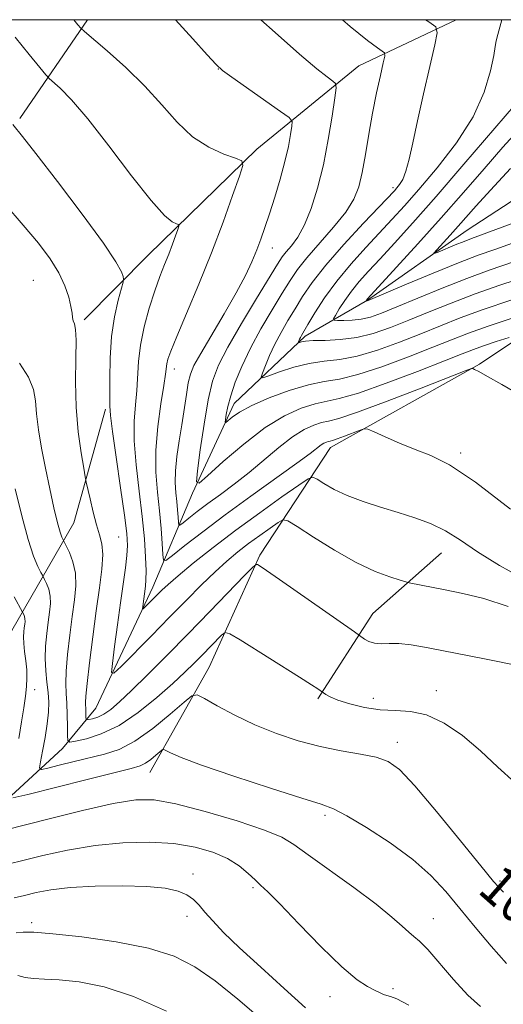
# Model space of a CAD drawing. Extents: x 2197300 to 2200200, y 362300 to 365200.
# Drawn here: x 2198702 to 2198799, y 364803 to 365000 of the extents above; entities that cross this region are included whole.
import ezdxf

# ---------------------------------------------------------------- set-up
doc = ezdxf.new("R2010")
doc.units = 0
doc.header["$MEASUREMENT"] = 0
for name, color, linetype, lineweight in [('32000', 7, 'Continuous', 0), ('DTM HARD BREAKLINE', 7, 'Continuous', 0), ('DTM SPOT ELEVATION', 2, 'Continuous', 13), ('INDEX CONTOUR', 41, 'Continuous', 13), ('INDEX CONTOUR LABEL', 244, 'Continuous', 0), ('INTERMEDIATE CONTOUR', 44, 'Continuous', 0)]:
    doc.layers.add(name, color=color, linetype=linetype, lineweight=lineweight)
doc.styles.add('Style-ITALICS', font='ITALICS.shx')

msp = doc.modelspace()

# ---------------------------------------------------------------- linework, layer by layer
at = {"layer": '32000', "flags": 128}
msp.add_lwpolyline([(2197500, 362500), (2200000, 362500), (2200000, 365000), (2197500, 365000), (2197500, 362500)], dxfattribs=at)
at = {"layer": 'DTM HARD BREAKLINE'}
for points in [[(2198625.51, 364765.31, 1074.39), (2198641.4, 364785.47, 1067.92), (2198657.28, 364806.96, 1062.69), (2198678.53, 364825.37, 1057.36), (2198697.12, 364841.97, 1052.79), (2198710.83, 364854.54, 1048.51), (2198717.46, 364862.6, 1044.94), (2198728.87, 364886.73, 1041.33), (2198736.75, 364905.49, 1036.19), (2198745.09, 364923.37, 1033.38), (2198759.24, 364936.83, 1029.63), (2198771.66, 364944.04, 1025.92), (2198791.6, 364957.99, 1022.97), (2198815.1, 364973.29, 1019.73), (2198836.79, 364991.71, 1017.78), (2198856.375, 365000, 1016.24)], [(2198702.32, 364980.25, 1043.68), (2198715.821, 365000, 1039.622)], [(2198715.13, 364940.08, 1045.7), (2198727.95, 364953.08, 1042.95), (2198749.62, 364974.17, 1039.62), (2198769.99, 364990.79, 1035), (2198789.38, 365000, 1031.351)], [(2198728.24, 364849.77, 1052.84), (2198740.11, 364870.78, 1049.08), (2198750.2, 364893.12, 1045.75), (2198764.3, 364914.6, 1040.66), (2198794.02, 364931.28, 1037.86), (2198817.07, 364946.59, 1033.48), (2198834.79, 364958.74, 1031.72), (2198853.38, 364975.79, 1028.48), (2198884, 364991.15, 1022.63), (2198903.538, 365000, 1019.422)], [(2198678.62, 364857.3, 1058.81), (2198700.71, 364878.08, 1053.03), (2198713.09, 364899.6, 1047), (2198719.4, 364922.29, 1044.34)], [(2198761.75, 364864.48, 1048.24), (2198772.76, 364881.48, 1045.24), (2198786.48, 364893.6, 1042.81)]]:
    msp.add_polyline3d(points, dxfattribs=at)
at = {"layer": 'DTM SPOT ELEVATION'}
for p in [(2198741.91, 364990.15, 1038.04), (2198776.81, 364966.47, 1032.34), (2198752.7, 364954.46, 1037.34), (2198704.98, 364947.98, 1047.04), (2198733.12, 364930.27, 1039.44), (2198790.31, 364913.5, 1039.66), (2198722.02, 364896.74, 1045.04), (2198705.28, 364866.28, 1051.54), (2198785.4, 364866.09, 1047.34), (2198772.82, 364864.55, 1047.24), (2198777.63, 364855.75, 1049.44), (2198763.22, 364841.2, 1052.34), (2198736.88, 364829.48, 1057.54), (2198748.86, 364826.78, 1056.24), (2198798.16, 364828.08, 1049.74), (2198735.64, 364821.02, 1058.54), (2198704.67, 364819.81, 1059.64), (2198784.85, 364820.56, 1053.24), (2198776.81, 364806.58, 1055.74), (2198764.21, 364805.03, 1056.74)]:
    msp.add_point(p, dxfattribs=at)
at = {"layer": 'INDEX CONTOUR'}
for points in [[(2198800.213, 364902.302, 1040), (2198793.24, 364907.712, 1040), (2198788.067, 364911.127, 1040), (2198784.315, 364913.004, 1040), (2198781.178, 364914.23, 1040), (2198778.057, 364915.503, 1040), (2198775.184, 364916.762, 1040), (2198772.999, 364917.755, 1040), (2198771.766, 364918.286, 1040), (2198771.038, 364918.374, 1040), (2198770.193, 364918.096, 1040), (2198767.112, 364916.903, 1040), (2198765.637, 364916.356, 1040), (2198764.712, 364916.048, 1040), (2198764.205, 364915.915, 1040), (2198763.863, 364915.839, 1040), (2198763.472, 364915.715, 1040), (2198762.989, 364915.491, 1040), (2198762.411, 364915.128, 1040), (2198760.222, 364913.437, 1040), (2198757.599, 364911.496, 1040), (2198748.395, 364904.91, 1040), (2198743.264, 364901.18, 1040), (2198738.788, 364897.807, 1040), (2198735.239, 364895.041, 1040), (2198732.776, 364893.08, 1040), (2198731.459, 364892.09, 1040), (2198730.953, 364892.14, 1040), (2198730.826, 364893.274, 1040), (2198730.71, 364895.474, 1040), (2198730.51, 364898.479, 1040), (2198730.197, 364901.97, 1040), (2198729.785, 364905.697, 1040), (2198729.452, 364909.696, 1040), (2198729.42, 364914.076, 1040), (2198729.823, 364918.811, 1040), (2198730.464, 364923.345, 1040), (2198731.06, 364926.987, 1040), (2198731.397, 364929.258, 1040), (2198731.648, 364931.31, 1040), (2198731.862, 364932.222, 1040), (2198732.428, 364933.841, 1040), (2198733.609, 364936.765, 1040), (2198735.559, 364941.376, 1040), (2198738.002, 364947.183, 1040), (2198740.55, 364953.483, 1040), (2198742.865, 364959.585, 1040), (2198744.766, 364964.879, 1040), (2198746.117, 364968.77, 1040), (2198746.775, 364970.899, 1040), (2198746.575, 364971.83, 1040), (2198745.346, 364972.361, 1040), (2198743.026, 364973.185, 1040), (2198740.003, 364974.562, 1040), (2198736.775, 364976.647, 1040), (2198733.705, 364979.522, 1040), (2198730.63, 364982.976, 1040), (2198727.251, 364986.725, 1040), (2198723.439, 364990.46, 1040), (2198719.731, 364993.778, 1040), (2198715.209, 364997.626, 1040), (2198714.443, 364998.34, 1040), (2198713.875, 364999.005, 1040), (2198713.063, 365000, 1040)], [(2198807.31, 364950.031, 1030), (2198798.113, 364946.994, 1030), (2198793.151, 364945.26, 1030), (2198788.406, 364943.457, 1030), (2198783.982, 364941.67, 1030), (2198779.928, 364939.998, 1030), (2198776.257, 364938.536, 1030), (2198772.846, 364937.362, 1030), (2198769.534, 364936.554, 1030), (2198766.245, 364936.146, 1030), (2198763.238, 364936.006, 1030), (2198760.851, 364935.955, 1030), (2198759.324, 364935.855, 1030), (2198758.497, 364935.72, 1030), (2198757.924, 364935.537, 1030), (2198757.874, 364935.559, 1030), (2198757.912, 364935.682, 1030), (2198758.133, 364936.23, 1030), (2198758.298, 364936.585, 1030), (2198758.524, 364937.003, 1030), (2198759.808, 364939.175, 1030), (2198761.199, 364941.485, 1030), (2198763.134, 364944.478, 1030), (2198765.567, 364947.837, 1030), (2198768.409, 364951.268, 1030), (2198771.388, 364954.567, 1030), (2198776.622, 364960.157, 1030), (2198779.047, 364962.83, 1030), (2198781.945, 364966.124, 1030), (2198785.602, 364970.425, 1030), (2198789.467, 364975.418, 1030), (2198792.79, 364980.614, 1030), (2198794.999, 364985.538, 1030), (2198796.249, 364989.762, 1030), (2198796.874, 364992.871, 1030), (2198797.185, 364994.663, 1030), (2198797.398, 364995.775, 1030), (2198797.705, 364997.056, 1030), (2198798.474, 365000, 1030)], [(2198798.825, 364825.874, 1050), (2198796.838, 364828.001, 1050), (2198794.292, 364831.119, 1050), (2198790.249, 364836.141, 1050), (2198785.47, 364841.996, 1050), (2198781.132, 364847.12, 1050), (2198778.081, 364850.33, 1050), (2198775.794, 364851.98, 1050), (2198773.411, 364852.802, 1050), (2198770.26, 364853.432, 1050), (2198766.435, 364854.105, 1050), (2198762.217, 364854.955, 1050), (2198757.859, 364856.096, 1050), (2198753.492, 364857.534, 1050), (2198749.217, 364859.256, 1050), (2198745.179, 364861.192, 1050), (2198741.703, 364863.057, 1050), (2198739.159, 364864.507, 1050), (2198737.705, 364865.235, 1050), (2198736.644, 364865.041, 1050), (2198735.065, 364863.763, 1050), (2198732.324, 364861.391, 1050), (2198728.827, 364858.548, 1050), (2198725.248, 364856.011, 1050), (2198722.092, 364854.363, 1050), (2198719.209, 364853.392, 1050), (2198713.14, 364851.941, 1050), (2198710.157, 364851.203, 1050), (2198707.851, 364850.62, 1050), (2198706.601, 364850.362, 1050), (2198706.224, 364850.682, 1050), (2198706.398, 364851.856, 1050), (2198706.827, 364854.017, 1050), (2198707.332, 364856.744, 1050), (2198707.764, 364859.473, 1050), (2198708.001, 364861.778, 1050), (2198708.045, 364863.774, 1050), (2198707.929, 364865.713, 1050), (2198707.699, 364867.802, 1050), (2198707.462, 364870.064, 1050), (2198707.343, 364872.478, 1050), (2198707.428, 364875, 1050), (2198707.665, 364877.49, 1050), (2198707.964, 364879.787, 1050), (2198708.238, 364881.767, 1050), (2198708.396, 364883.47, 1050), (2198708.35, 364884.973, 1050), (2198708.052, 364886.325, 1050), (2198707.626, 364887.456, 1050), (2198707.241, 364888.27, 1050), (2198706.81, 364889.11, 1050), (2198706.483, 364889.703, 1050), (2198705.893, 364890.845, 1050), (2198705.042, 364892.899, 1050), (2198703.968, 364896.239, 1050), (2198702.716, 364901.004, 1050), (2198701.374, 364906.392, 1050)], [(2198750.387, 364800.601, 1060), (2198745.826, 364804.505, 1060), (2198741.287, 364808.155, 1060), (2198737.23, 364810.988, 1060), (2198733.077, 364813.08, 1060), (2198727.997, 364814.669, 1060), (2198721.528, 364815.948, 1060), (2198714.69, 364816.927, 1060), (2198708.871, 364817.572, 1060), (2198705.1, 364817.871, 1060), (2198702.932, 364817.902, 1060), (2198701.559, 364817.768, 1060)]]:
    msp.add_polyline3d(points, dxfattribs=at)
at = {"layer": 'INTERMEDIATE CONTOUR'}
for points in [[(2198802.326, 364925.007, 1038), (2198798.478, 364927.202, 1038), (2198795.614, 364928.81, 1038), (2198793.897, 364929.754, 1038), (2198793.062, 364930.196, 1038), (2198792.734, 364930.355, 1038), (2198792.427, 364930.354, 1038), (2198791.213, 364929.922, 1038), (2198782.387, 364926.48, 1038), (2198775.634, 364923.881, 1038), (2198769.688, 364921.676, 1038), (2198765.961, 364920.438, 1038), (2198763.92, 364919.901, 1038), (2198762.538, 364919.594, 1038), (2198760.963, 364919.093, 1038), (2198759.017, 364918.19, 1038), (2198756.685, 364916.726, 1038), (2198753.984, 364914.625, 1038), (2198748.034, 364909.611, 1038), (2198745.094, 364907.308, 1038), (2198742.333, 364905.262, 1038), (2198739.844, 364903.442, 1038), (2198737.718, 364901.84, 1038), (2198736.032, 364900.527, 1038), (2198734.862, 364899.595, 1038), (2198734.236, 364899.124, 1038), (2198733.996, 364899.147, 1038), (2198733.936, 364899.686, 1038), (2198733.881, 364900.732, 1038), (2198733.785, 364902.159, 1038), (2198733.637, 364903.818, 1038), (2198733.443, 364905.603, 1038), (2198733.305, 364907.61, 1038), (2198733.341, 364909.979, 1038), (2198733.636, 364912.798, 1038), (2198734.105, 364915.926, 1038), (2198734.629, 364919.168, 1038), (2198735.537, 364925.18, 1038), (2198735.923, 364927.508, 1038), (2198736.335, 364929.246, 1038), (2198737.047, 364930.967, 1038), (2198738.388, 364933.403, 1038), (2198743.088, 364941.325, 1038), (2198745.488, 364945.493, 1038), (2198747.306, 364948.924, 1038), (2198748.608, 364951.689, 1038), (2198749.585, 364954.036, 1038), (2198750.413, 364956.216, 1038), (2198751.218, 364958.517, 1038), (2198752.115, 364961.236, 1038), (2198753.17, 364964.55, 1038), (2198754.258, 364968.165, 1038), (2198755.209, 364971.665, 1038), (2198755.891, 364974.69, 1038), (2198756.328, 364977.082, 1038), (2198756.58, 364978.741, 1038), (2198756.619, 364979.688, 1038), (2198756.041, 364980.453, 1038), (2198754.349, 364981.691, 1038), (2198744.627, 364988.526, 1038), (2198742.761, 364989.887, 1038), (2198741.456, 364991.069, 1038), (2198739.708, 364992.98, 1038), (2198736.833, 364996.192, 1038), (2198733.355, 365000, 1038)], [(2198799.989, 364936.581, 1036), (2198797.36, 364935.742, 1036), (2198794.869, 364934.919, 1036), (2198792.871, 364934.207, 1036), (2198790.616, 364933.333, 1036), (2198787.082, 364931.932, 1036), (2198781.663, 364929.81, 1036), (2198775.429, 364927.444, 1036), (2198769.868, 364925.481, 1036), (2198766.064, 364924.378, 1036), (2198761.213, 364923.347, 1036), (2198758.467, 364922.482, 1036), (2198755.131, 364920.968, 1036), (2198751.248, 364918.591, 1036), (2198746.974, 364915.311, 1036), (2198742.909, 364911.811, 1036), (2198739.762, 364908.951, 1036), (2198738.055, 364907.488, 1036), (2198737.533, 364907.754, 1036), (2198737.747, 364909.975, 1036), (2198738.308, 364914.138, 1036), (2198739.052, 364919.26, 1036), (2198739.875, 364924.114, 1036), (2198740.748, 364927.84, 1036), (2198741.944, 364931.038, 1036), (2198743.81, 364934.672, 1036), (2198746.521, 364939.363, 1036), (2198749.524, 364944.36, 1036), (2198753.702, 364951.187, 1036), (2198754.653, 364952.647, 1036), (2198755.45, 364953.671, 1036), (2198756.491, 364954.897, 1036), (2198757.756, 364956.62, 1036), (2198759.118, 364959.049, 1036), (2198760.466, 364962.331, 1036), (2198761.736, 364966.378, 1036), (2198762.884, 364971.039, 1036), (2198763.863, 364976.061, 1036), (2198764.637, 364980.769, 1036), (2198765.174, 364984.384, 1036), (2198765.431, 364986.381, 1036), (2198765.327, 364987.256, 1036), (2198764.776, 364987.757, 1036), (2198763.637, 364988.582, 1036), (2198761.561, 364990.221, 1036), (2198758.144, 364993.108, 1036), (2198753.256, 364997.425, 1036), (2198750.41, 365000, 1036)], [(2198800.952, 364940.539, 1034), (2198795.783, 364938.832, 1034), (2198791.823, 364937.429, 1034), (2198788.46, 364936.129, 1034), (2198784.697, 364934.621, 1034), (2198779.861, 364932.719, 1034), (2198774.568, 364930.75, 1034), (2198769.756, 364929.173, 1034), (2198766.08, 364928.285, 1034), (2198763.049, 364927.757, 1034), (2198759.888, 364927.103, 1034), (2198756.072, 364925.964, 1034), (2198752.061, 364924.499, 1034), (2198748.566, 364922.99, 1034), (2198746.134, 364921.686, 1034), (2198744.648, 364920.663, 1034), (2198743.425, 364919.612, 1034), (2198743.302, 364919.674, 1034), (2198743.352, 364920.2, 1034), (2198743.506, 364921.236, 1034), (2198743.818, 364922.81, 1034), (2198744.386, 364924.939, 1034), (2198745.292, 364927.628, 1034), (2198746.584, 364930.815, 1034), (2198748.303, 364934.422, 1034), (2198750.422, 364938.314, 1034), (2198752.659, 364942.126, 1034), (2198754.664, 364945.435, 1034), (2198756.228, 364947.981, 1034), (2198757.697, 364950.151, 1034), (2198759.553, 364952.493, 1034), (2198764.901, 364958.57, 1034), (2198767.346, 364961.595, 1034), (2198768.975, 364964.181, 1034), (2198769.961, 364966.658, 1034), (2198770.633, 364969.505, 1034), (2198771.27, 364973.068, 1034), (2198771.947, 364977.134, 1034), (2198772.688, 364981.355, 1034), (2198773.493, 364985.378, 1034), (2198774.256, 364988.838, 1034), (2198774.845, 364991.37, 1034), (2198775.143, 364992.753, 1034), (2198775.09, 364993.362, 1034), (2198774.64, 364993.719, 1034), (2198773.666, 364994.352, 1034), (2198771.708, 364995.818, 1034), (2198768.226, 364998.674, 1034), (2198766.692, 365000, 1034)], [(2198800.281, 364944.001, 1032), (2198794.8, 364942.151, 1032), (2198790.213, 364940.473, 1032), (2198786.233, 364938.903, 1032), (2198782.313, 364937.31, 1032), (2198778.059, 364935.627, 1032), (2198773.707, 364934.056, 1032), (2198769.645, 364932.864, 1032), (2198766.15, 364932.211, 1032), (2198763.045, 364931.845, 1032), (2198760.038, 364931.406, 1032), (2198756.96, 364930.641, 1032), (2198754.125, 364929.727, 1032), (2198751.969, 364928.945, 1032), (2198750.809, 364928.55, 1032), (2198750.489, 364928.688, 1032), (2198750.736, 364929.477, 1032), (2198751.315, 364930.973, 1032), (2198752.151, 364932.985, 1032), (2198753.208, 364935.258, 1032), (2198754.446, 364937.586, 1032), (2198755.808, 364939.932, 1032), (2198757.235, 364942.305, 1032), (2198758.742, 364944.764, 1032), (2198760.646, 364947.556, 1032), (2198763.338, 364950.98, 1032), (2198766.994, 364955.14, 1032), (2198770.913, 364959.372, 1032), (2198777.052, 364965.854, 1032), (2198777.556, 364966.42, 1032), (2198778.096, 364967.09, 1032), (2198778.715, 364968.133, 1032), (2198779.356, 364969.751, 1032), (2198779.988, 364972.136, 1032), (2198780.709, 364975.445, 1032), (2198781.645, 364979.823, 1032), (2198782.854, 364985.201, 1032), (2198784.113, 364990.636, 1032), (2198785.131, 364994.968, 1032), (2198785.621, 364997.401, 1032), (2198785.312, 364998.596, 1032), (2198783.941, 364999.577, 1032), (2198783.257, 365000, 1032)], [(2198803.81, 364887.906, 1042), (2198798.065, 364891.06, 1042), (2198793.641, 364893.821, 1042), (2198790.235, 364896.144, 1042), (2198787.277, 364898.013, 1042), (2198784.283, 364899.444, 1042), (2198781.131, 364900.584, 1042), (2198777.789, 364901.612, 1042), (2198774.274, 364902.678, 1042), (2198770.801, 364903.812, 1042), (2198767.635, 364905.015, 1042), (2198765.006, 364906.262, 1042), (2198762.988, 364907.405, 1042), (2198761.618, 364908.273, 1042), (2198760.797, 364908.678, 1042), (2198759.853, 364908.378, 1042), (2198757.977, 364907.116, 1042), (2198754.611, 364904.75, 1042), (2198750.189, 364901.597, 1042), (2198745.397, 364898.089, 1042), (2198740.856, 364894.631, 1042), (2198736.916, 364891.519, 1042), (2198733.863, 364889.02, 1042), (2198731.866, 364887.303, 1042), (2198730.62, 364886.144, 1042), (2198727.267, 364882.768, 1042), (2198726.908, 364882.429, 1042), (2198726.796, 364882.467, 1042), (2198726.837, 364882.915, 1042), (2198727.37, 364886.974, 1042), (2198727.461, 364888.199, 1042), (2198727.478, 364890.022, 1042), (2198727.389, 364892.754, 1042), (2198727.154, 364896.386, 1042), (2198726.722, 364900.831, 1042), (2198726.101, 364905.918, 1042), (2198725.478, 364911.151, 1042), (2198725.093, 364915.952, 1042), (2198725.105, 364919.893, 1042), (2198725.368, 364923.145, 1042), (2198725.659, 364926.025, 1042), (2198726.002, 364931.771, 1042), (2198726.392, 364935.022, 1042), (2198727.14, 364938.671, 1042), (2198728.138, 364942.419, 1042), (2198729.217, 364945.87, 1042), (2198730.236, 364948.731, 1042), (2198731.166, 364951.109, 1042), (2198732.008, 364953.21, 1042), (2198732.753, 364955.175, 1042), (2198733.365, 364956.88, 1042), (2198733.8, 364958.133, 1042), (2198734.012, 364958.819, 1042), (2198733.948, 364959.118, 1042), (2198733.552, 364959.289, 1042), (2198732.719, 364959.673, 1042), (2198731.145, 364960.95, 1042), (2198728.475, 364963.884, 1042), (2198724.557, 364968.868, 1042), (2198720.055, 364974.81, 1042), (2198715.835, 364980.246, 1042), (2198712.594, 364984.034, 1042), (2198710.347, 364986.316, 1042), (2198708.155, 364988.243, 1042), (2198707.461, 364988.992, 1042), (2198706.267, 364990.445, 1042), (2198704.152, 364993.048, 1042), (2198701.386, 364996.486, 1042)], [(2198803.977, 364952.722, 1028), (2198795.944, 364949.986, 1028), (2198791.502, 364948.37, 1028), (2198786.599, 364946.439, 1028), (2198781.731, 364944.436, 1028), (2198777.543, 364942.687, 1028), (2198774.494, 364941.444, 1028), (2198772.291, 364940.663, 1028), (2198770.456, 364940.226, 1028), (2198768.634, 364940.023, 1028), (2198766.958, 364939.967, 1028), (2198765.684, 364939.979, 1028), (2198765.012, 364940.029, 1028), (2198764.907, 364940.29, 1028), (2198765.282, 364940.988, 1028), (2198766.05, 364942.268, 1028), (2198767.138, 364943.967, 1028), (2198768.475, 364945.843, 1028), (2198770.026, 364947.736, 1028), (2198771.888, 364949.803, 1028), (2198774.197, 364952.285, 1028), (2198777.094, 364955.422, 1028), (2198780.76, 364959.477, 1028), (2198785.385, 364964.713, 1028), (2198790.95, 364971.136, 1028), (2198801.23, 364983.117, 1028)], [(2198799.755, 364882.911, 1044), (2198794.896, 364884.466, 1044), (2198790.716, 364885.492, 1044), (2198787.214, 364886.195, 1044), (2198780.022, 364887.618, 1044), (2198779.342, 364887.794, 1044), (2198778.213, 364888.128, 1044), (2198776.167, 364888.774, 1044), (2198773.207, 364889.896, 1044), (2198769.448, 364891.66, 1044), (2198765.121, 364894.097, 1044), (2198760.912, 364896.701, 1044), (2198757.618, 364898.829, 1044), (2198755.764, 364899.977, 1044), (2198754.782, 364900.19, 1044), (2198753.828, 364899.652, 1044), (2198752.258, 364898.547, 1044), (2198750.195, 364897.076, 1044), (2198747.959, 364895.439, 1044), (2198745.79, 364893.774, 1044), (2198743.608, 364891.965, 1044), (2198741.25, 364889.83, 1044), (2198738.581, 364887.228, 1044), (2198735.565, 364884.177, 1044), (2198732.193, 364880.736, 1044), (2198728.552, 364877.046, 1044), (2198722.483, 364870.942, 1044), (2198721.051, 364869.591, 1044), (2198720.606, 364869.743, 1044), (2198720.766, 364871.529, 1044), (2198721.197, 364874.917, 1044), (2198721.76, 364879.232, 1044), (2198722.358, 364883.64, 1044), (2198723.355, 364890.569, 1044), (2198723.658, 364893.043, 1044), (2198723.773, 364895.072, 1044), (2198723.634, 364897.445, 1044), (2198723.179, 364901.098, 1044), (2198722.396, 364906.556, 1044), (2198721.502, 364912.658, 1044), (2198720.766, 364917.828, 1044), (2198720.387, 364920.975, 1044), (2198720.272, 364922.944, 1044), (2198720.233, 364928.335, 1044), (2198720.291, 364932.45, 1044), (2198720.578, 364936.771, 1044), (2198721.177, 364940.725, 1044), (2198721.913, 364943.997, 1044), (2198722.899, 364947.611, 1044), (2198722.987, 364948.231, 1044), (2198722.888, 364948.725, 1044), (2198722.558, 364949.649, 1044), (2198721.468, 364951.649, 1044), (2198718.973, 364955.397, 1044), (2198714.756, 364961.169, 1044), (2198709.821, 364967.69, 1044), (2198705.505, 364973.287, 1044), (2198702.82, 364976.708, 1044), (2198700.923, 364979.089, 1044)], [(2198800.644, 364955.414, 1026), (2198797.08, 364954.158, 1026), (2198793.776, 364952.98, 1026), (2198789.854, 364951.48, 1026), (2198784.792, 364949.422, 1026), (2198779.48, 364947.202, 1026), (2198771.805, 364943.961, 1026), (2198771.614, 364943.894, 1026), (2198771.403, 364943.886, 1026), (2198771.4, 364943.896, 1026), (2198771.538, 364944.109, 1026), (2198771.688, 364944.281, 1026), (2198777.476, 364950.58, 1026), (2198781.748, 364955.273, 1026), (2198786.378, 364960.432, 1026), (2198790.82, 364965.485, 1026), (2198794.945, 364970.227, 1026), (2198798.731, 364974.547, 1026), (2198802.15, 364978.353, 1026)], [(2198802.16, 364959.916, 1024), (2198797.311, 364958.104, 1024), (2198792.426, 364956.318, 1024), (2198790.967, 364955.761, 1024), (2198789.198, 364955.04, 1024), (2198785.826, 364953.623, 1024), (2198785.023, 364953.304, 1024), (2198784.946, 364953.425, 1024), (2198785.527, 364954.085, 1024), (2198788.174, 364956.982, 1024), (2198789.791, 364958.783, 1024), (2198793.391, 364962.847, 1024), (2198796.232, 364965.976, 1024), (2198800.217, 364970.286, 1024)], [(2198801.943, 364871.041, 1046), (2198795.062, 364872.457, 1046), (2198783.811, 364874.615, 1046), (2198780.427, 364875.204, 1046), (2198777.973, 364875.487, 1046), (2198776.017, 364875.515, 1046), (2198774.41, 364875.466, 1046), (2198773.073, 364875.544, 1046), (2198771.949, 364875.89, 1046), (2198771.058, 364876.378, 1046), (2198769.069, 364877.806, 1046), (2198754.142, 364888.266, 1046), (2198751.558, 364890.05, 1046), (2198750.279, 364890.911, 1046), (2198749.762, 364891.243, 1046), (2198749.452, 364891.295, 1046), (2198748.773, 364890.728, 1046), (2198747.143, 364889.055, 1046), (2198740.228, 364881.899, 1046), (2198735.879, 364877.435, 1046), (2198731.635, 364873.124, 1046), (2198727.793, 364869.273, 1046), (2198724.598, 364866.129, 1046), (2198722.211, 364863.866, 1046), (2198720.453, 364862.359, 1046), (2198719.063, 364861.403, 1046), (2198717.835, 364860.814, 1046), (2198716.804, 364860.483, 1046), (2198716.061, 364860.319, 1046), (2198715.66, 364860.258, 1046), (2198715.513, 364860.357, 1046), (2198715.493, 364860.704, 1046), (2198715.495, 364861.339, 1046), (2198715.487, 364862.138, 1046), (2198715.428, 364863.7, 1046), (2198715.472, 364864.99, 1046), (2198715.699, 364867.497, 1046), (2198716.179, 364871.649, 1046), (2198716.831, 364876.8, 1046), (2198717.541, 364882.038, 1046), (2198718.191, 364886.604, 1046), (2198718.667, 364890.339, 1046), (2198718.852, 364893.235, 1046), (2198718.673, 364895.376, 1046), (2198718.21, 364897.193, 1046), (2198717.584, 364899.199, 1046), (2198716.913, 364901.722, 1046), (2198716.296, 364904.347, 1046), (2198715.555, 364907.725, 1046), (2198715.353, 364908.769, 1046), (2198715.047, 364910.493, 1046), (2198714.53, 364913.568, 1046), (2198713.952, 364917.768, 1046), (2198713.536, 364922.641, 1046), (2198713.427, 364927.708, 1046), (2198713.496, 364932.372, 1046), (2198713.537, 364936.01, 1046), (2198713.407, 364938.197, 1046), (2198713.171, 364939.311, 1046), (2198712.952, 364939.927, 1046), (2198712.831, 364940.556, 1046), (2198712.722, 364941.438, 1046), (2198712.499, 364942.746, 1046), (2198712.044, 364944.598, 1046), (2198711.258, 364946.896, 1046), (2198710.05, 364949.487, 1046), (2198708.327, 364952.275, 1046), (2198706.001, 364955.39, 1046), (2198702.983, 364959.018, 1046), (2198699.302, 364963.234, 1046)], [(2198801.077, 364847.731, 1048), (2198797.69, 364850.797, 1048), (2198794.236, 364854.102, 1048), (2198790.618, 364857.135, 1048), (2198786.97, 364859.598, 1048), (2198783.48, 364861.243, 1048), (2198780.277, 364861.95, 1048), (2198777.247, 364862.107, 1048), (2198774.215, 364862.23, 1048), (2198771.096, 364862.709, 1048), (2198768.165, 364863.447, 1048), (2198765.79, 364864.223, 1048), (2198764.236, 364864.855, 1048), (2198763.362, 364865.316, 1048), (2198761.773, 364866.434, 1048), (2198760.536, 364867.246, 1048), (2198758.093, 364868.805, 1048), (2198746.258, 364876.228, 1048), (2198744.205, 364877.462, 1048), (2198743.25, 364877.711, 1048), (2198742.576, 364877.188, 1048), (2198738.626, 364873.114, 1048), (2198737.07, 364871.542, 1048), (2198735.246, 364869.774, 1048), (2198732.831, 364867.537, 1048), (2198729.623, 364864.701, 1048), (2198725.907, 364861.709, 1048), (2198722.087, 364859.143, 1048), (2198718.544, 364857.444, 1048), (2198715.567, 364856.49, 1048), (2198713.42, 364856.015, 1048), (2198712.264, 364855.84, 1048), (2198711.84, 364856.129, 1048), (2198711.783, 364857.127, 1048), (2198711.786, 364858.961, 1048), (2198711.765, 364861.267, 1048), (2198711.692, 364863.562, 1048), (2198711.562, 364865.525, 1048), (2198711.467, 364867.499, 1048), (2198711.521, 364869.988, 1048), (2198711.804, 364873.324, 1048), (2198712.248, 364877.145, 1048), (2198712.752, 364880.913, 1048), (2198713.207, 364884.201, 1048), (2198713.47, 364887.028, 1048), (2198713.394, 364889.524, 1048), (2198712.899, 364891.767, 1048), (2198712.192, 364893.646, 1048), (2198711.552, 364894.997, 1048), (2198710.682, 364896.722, 1048), (2198710.337, 364897.688, 1048), (2198709.81, 364899.563, 1048), (2198709.087, 364902.573, 1048), (2198708.248, 364906.378, 1048), (2198707.398, 364910.495, 1048), (2198706.634, 364914.496, 1048), (2198706.02, 364918.16, 1048), (2198705.611, 364921.321, 1048), (2198705.384, 364923.904, 1048), (2198704.997, 364926.208, 1048), (2198704.03, 364928.628, 1048), (2198702.246, 364931.426, 1048)], [(2198702.059, 364856.556, 1052), (2198702.645, 364859.87, 1052), (2198703.095, 364862.685, 1052), (2198703.42, 364865.018, 1052), (2198703.626, 364866.922, 1052), (2198703.706, 364868.591, 1052), (2198703.653, 364870.252, 1052), (2198703.471, 364872.061, 1052), (2198703.245, 364873.889, 1052), (2198703.071, 364875.533, 1052), (2198703.025, 364876.843, 1052), (2198703.078, 364877.856, 1052), (2198703.176, 364878.66, 1052), (2198703.269, 364879.333, 1052), (2198703.323, 364879.912, 1052), (2198703.307, 364880.422, 1052), (2198703.206, 364880.883, 1052), (2198703.061, 364881.268, 1052), (2198702.828, 364881.743, 1052), (2198701.134, 364884.838, 1052)], [(2198799.435, 364811.66, 1052), (2198796.373, 364815.087, 1052), (2198793.186, 364818.857, 1052), (2198790.125, 364822.585, 1052), (2198787.309, 364825.987, 1052), (2198784.353, 364829.181, 1052), (2198780.742, 364832.384, 1052), (2198776.211, 364835.699, 1052), (2198771.485, 364838.772, 1052), (2198767.538, 364841.133, 1052), (2198764.918, 364842.512, 1052), (2198762.469, 364843.439, 1052), (2198758.61, 364844.646, 1052), (2198752.345, 364846.643, 1052), (2198745.021, 364849.042, 1052), (2198738.571, 364851.236, 1052), (2198734.473, 364852.752, 1052), (2198732.375, 364853.65, 1052), (2198731.04, 364854.345, 1052), (2198730.726, 364854.287, 1052), (2198730.259, 364853.909, 1052), (2198729.448, 364853.207, 1052), (2198728.414, 364852.366, 1052), (2198727.355, 364851.616, 1052), (2198726.286, 364851.094, 1052), (2198724.481, 364850.565, 1052), (2198715.479, 364848.305, 1052), (2198703.853, 364845.358, 1052), (2198700.912, 364844.687, 1052)], [(2198794.241, 364803.03, 1054), (2198791.718, 364805.339, 1054), (2198788.876, 364808.413, 1054), (2198783.715, 364814.398, 1054), (2198782.098, 364816.061, 1054), (2198780.968, 364817.024, 1054), (2198779.935, 364817.866, 1054), (2198778.608, 364819.087, 1054), (2198776.571, 364820.906, 1054), (2198773.401, 364823.465, 1054), (2198768.934, 364826.774, 1054), (2198759.829, 364833.307, 1054), (2198757.012, 364835.372, 1054), (2198754.584, 364836.837, 1054), (2198751.121, 364838.276, 1054), (2198745.685, 364840.09, 1054), (2198739.285, 364841.992, 1054), (2198733.42, 364843.528, 1054), (2198729.103, 364844.322, 1054), (2198725.415, 364844.327, 1054), (2198720.951, 364843.576, 1054), (2198714.814, 364842.176, 1054), (2198708.133, 364840.529, 1054), (2198699.234, 364838.277, 1054)], [(2198779.905, 364803.343, 1056), (2198777.537, 364804.578, 1056), (2198776.279, 364805.058, 1056), (2198775.56, 364805.233, 1056), (2198774.886, 364805.474, 1056), (2198774.082, 364805.847, 1056), (2198773.053, 364806.34, 1056), (2198771.665, 364807.035, 1056), (2198769.623, 364808.389, 1056), (2198766.595, 364810.952, 1056), (2198762.468, 364814.983, 1056), (2198758.01, 364819.572, 1056), (2198754.212, 364823.518, 1056), (2198751.788, 364825.949, 1056), (2198750.348, 364827.296, 1056), (2198749.232, 364828.317, 1056), (2198747.87, 364829.608, 1056), (2198746.074, 364831.11, 1056), (2198743.752, 364832.6, 1056), (2198740.824, 364833.885, 1056), (2198737.256, 364834.885, 1056), (2198733.027, 364835.552, 1056), (2198728.16, 364835.839, 1056), (2198722.844, 364835.723, 1056), (2198717.309, 364835.184, 1056), (2198711.833, 364834.252, 1056), (2198706.863, 364833.156, 1056), (2198702.888, 364832.175, 1056), (2198700.174, 364831.519, 1056)], [(2198759.319, 364802.8, 1058), (2198755.044, 364806.664, 1058), (2198750.367, 364810.871, 1058), (2198746.128, 364814.761, 1058), (2198742.975, 364817.821, 1058), (2198740.787, 364820.124, 1058), (2198739.249, 364821.883, 1058), (2198738.057, 364823.291, 1058), (2198736.94, 364824.427, 1058), (2198735.634, 364825.348, 1058), (2198733.868, 364826.095, 1058), (2198731.32, 364826.658, 1058), (2198727.66, 364827.012, 1058), (2198722.767, 364827.14, 1058), (2198717.356, 364827.053, 1058), (2198712.351, 364826.77, 1058), (2198708.462, 364826.321, 1058), (2198705.543, 364825.782, 1058), (2198703.232, 364825.239, 1058), (2198701.154, 364824.762, 1058)], [(2198731.576, 364802.117, 1062), (2198725.005, 364805.071, 1062), (2198719.107, 364806.968, 1062), (2198714.117, 364807.965, 1062), (2198710.131, 364808.387, 1062), (2198707.181, 364808.537, 1062), (2198705.02, 364808.618, 1062), (2198703.339, 364808.808, 1062), (2198701.869, 364809.221, 1062)]]:
    msp.add_polyline3d(points, dxfattribs=at)

# ---------------------------------------------------------------- texts
at = {"layer": 'INDEX CONTOUR LABEL', "style": 'Style-ITALICS', "width": 0.875}
msp.add_text('1050', height=8, rotation=318.6, dxfattribs=at).set_placement((2198793.412, 364825.957, 1050))

doc.saveas('drawing.dxf')
